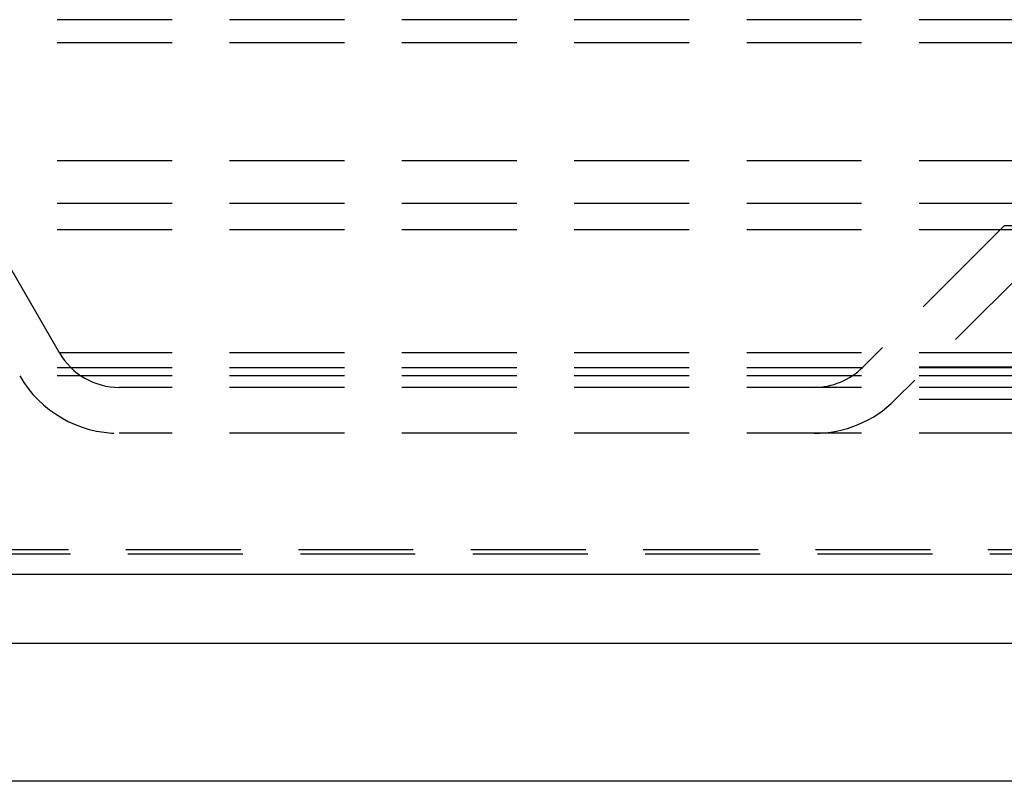
# Model space of a CAD drawing. Extents: x 0 to 867, y 0 to 1113.
# Drawn here: x 62 to 105, y 21 to 54 of the extents above; entities that cross this region are included whole.
import ezdxf

# ---------------------------------------------------------------- set-up
doc = ezdxf.new("R2010")
doc.units = 0
doc.header["$LTSCALE"] = 20
doc.linetypes.add('VERDECKT', pattern=[0.375, 0.25, -0.125])
doc.layers.get('0').update_dxf_attribs({"linetype": 'CONTINUOUS'})
doc.layers.add('BEM', color=7, linetype='CONTINUOUS')

# ---------------------------------------------------------------- blocks, each defined once
blk = doc.blocks.new('A$C29117131')
at = {"color": 1, "linetype": 'VERDECKT'}
for p, q in [((952.287, 526.872), (871.52, 526.872)), ((879.891, 512.372), (871.52, 526.872)), ((952.287, 525.872), (869.787, 525.872)), ((952.287, 520.728), (847.537, 520.728)), ((952.287, 520.728), (847.537, 520.728)), ((952.287, 518.878), (845.687, 518.878)), ((952.287, 518.878), (845.687, 518.878)), ((920.995, 517.908), (914.838, 511.751)), ((952.287, 517.908), (920.995, 517.908)), ((952.287, 517.728), (868.787, 517.728)), ((922.409, 516.493), (916.252, 510.337)), ((952.287, 512.372), (879.891, 512.372)), ((952.287, 511.728), (877.287, 511.728)), ((952.287, 511.751), (914.838, 511.751)), ((952.287, 511.372), (878.159, 511.372)), ((952.287, 510.872), (882.489, 510.872)), ((952.287, 510.337), (916.252, 510.337)), ((952.287, 508.872), (882.489, 508.872)), ((867.782, 503.811), (1036.793, 503.811)), ((867.869, 503.625), (1036.706, 503.625))]:
    blk.add_line(p, q, dxfattribs=at)
at = {"color": 3, "linetype": 'CONTINUOUS'}
for p, q in [((1061.787, 502.728), (842.787, 502.728)), ((952.287, 499.728), (842.787, 499.728)), ((952.287, 493.728), (842.787, 493.728))]:
    blk.add_line(p, q, dxfattribs=at)
at = {"color": 1, "linetype": 'VERDECKT'}
for centre, radius, start, end in [((882.489, 513.872), 3, 210, 270), ((912.716, 513.872), 3, 270, 315), ((882.489, 513.872), 5, 210, 270), ((912.716, 513.872), 5, 270, 315)]:
    blk.add_arc(centre, radius, start, end, dxfattribs=at)

msp = doc.modelspace()

# ---------------------------------------------------------------- block references
at = {"layer": 'BEM'}
msp.add_blockref('A$C29117131', (-815.787, -472.933), dxfattribs=at)

doc.saveas('drawing.dxf')
